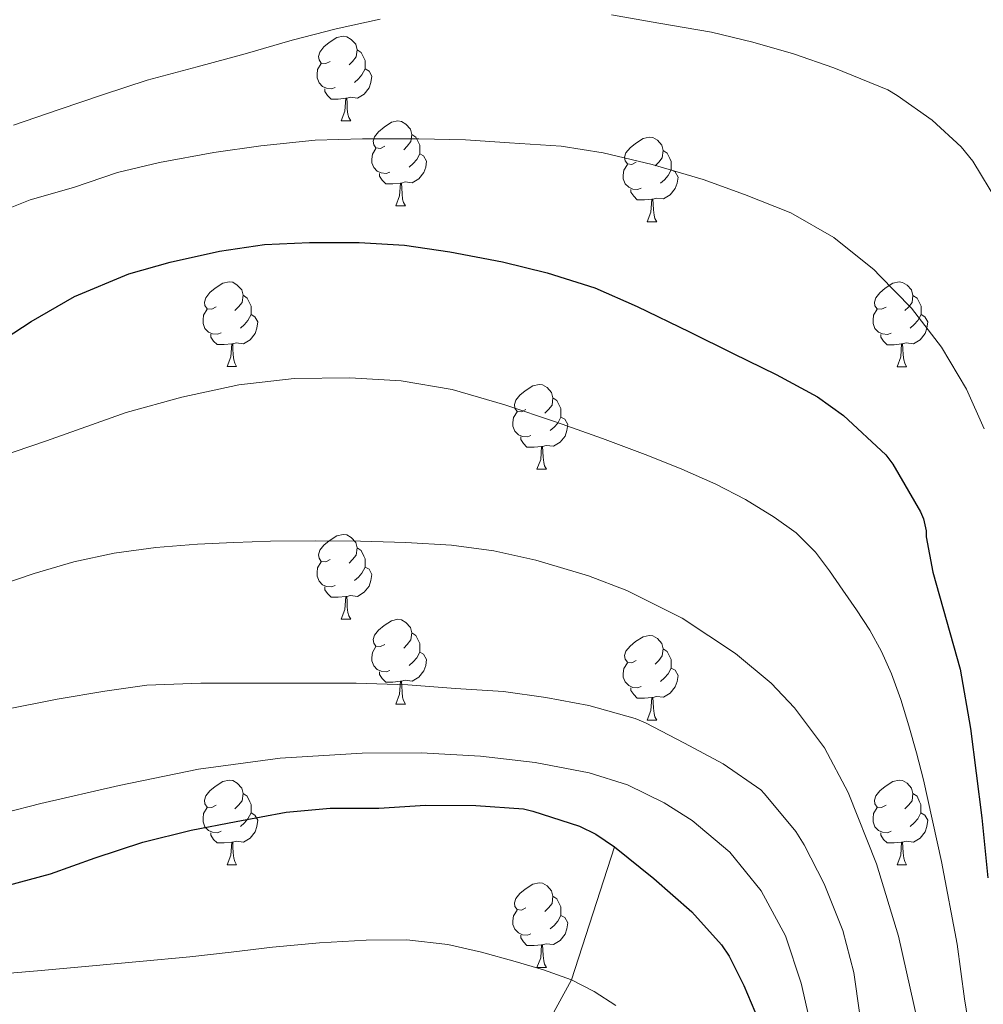
# Model space of a CAD drawing. Units: metres. Extents: x 575425 to 579914, y 4767784 to 4770805.
# Drawn here: x 578315 to 578429, y 4769090 to 4769206 of the extents above; entities that cross this region are included whole.
import ezdxf

# ---------------------------------------------------------------- set-up
doc = ezdxf.new("R2010")
doc.units = ezdxf.units.M
doc.header["$MEASUREMENT"] = 0
doc.linetypes.add('DGN Style 3', pattern=[1147.6976, 819.784, -327.9136])
for name, color, linetype, lineweight in [('Nivel 11', 7, 'Continuous', 0), ('Nivel 36', 7, 'Continuous', 0), ('Nivel 4', 7, 'Continuous', 0), ('Nivel 5', 7, 'Continuous', 0), ('Nivel 61', 7, 'Continuous', 0)]:
    doc.layers.add(name, color=color, linetype=linetype, lineweight=lineweight)

msp = doc.modelspace()

# ---------------------------------------------------------------- linework, layer by layer
at = {"layer": 'Nivel 11', "color": 142, "linetype": 'DGN Style 3', "lineweight": 13}
msp.add_polyline3d([(578385.11, 4769108.21, 575.01), (578380.02, 4769092.47, 570.01), (578361.69, 4769058.94, 560.01), (578354.41, 4769049.58, 555.01), (578338.97, 4769034.81, 550.01), (578332.26, 4769028.57, 545.01), (578312.09, 4769006.28, 530.01)], dxfattribs=at)
at = {"layer": 'Nivel 36', "color": 92, "linetype": 'Continuous', "lineweight": 0}
for p, q in [((578352.74, 4769194.14, 0.01), (578353.86, 4769194.14, 0.01)), ((578359.21, 4769184.1, 0.01), (578360.34, 4769184.1, 0.01)), ((578388.98, 4769182.2, 0.01), (578390.11, 4769182.2, 0.01)), ((578339.23, 4769165.06, 0.01), (578340.36, 4769165.06, 0.01)), ((578418.56, 4769165.05, 0.01), (578419.68, 4769165.05, 0.01)), ((578375.92, 4769152.91, 0.01), (578377.05, 4769152.91, 0.01)), ((578352.74, 4769135.15, 0.01), (578353.86, 4769135.15, 0.01)), ((578359.21, 4769125.11, 0.01), (578360.34, 4769125.11, 0.01)), ((578388.98, 4769123.2, 0.01), (578390.11, 4769123.2, 0.01)), ((578339.23, 4769106.06, 0.01), (578340.36, 4769106.06, 0.01)), ((578418.56, 4769106.06, 0.01), (578419.68, 4769106.06, 0.01)), ((578375.92, 4769093.92, 0.01), (578377.05, 4769093.92, 0.01))]:
    msp.add_line(p, q, dxfattribs=at)
at = {"layer": 'Nivel 36', "color": 92, "linetype": 'Continuous', "lineweight": 0, "elevation": 0.01, "flags": 128}
for points in [[(578351.44, 4769201.2), (578350.91, 4769200.93), (578350.38, 4769200.99), (578350.11, 4769201.36), (578350.06, 4769201.78), (578350.22, 4769202.3), (578350.7, 4769202.9), (578351.33, 4769203.43), (578352.23, 4769204.01), (578352.98, 4769204.17), (578353.4, 4769204.12), (578353.93, 4769203.8), (578354.46, 4769203.22), (578354.62, 4769202.58), (578354.51, 4769201.73), (578354.09, 4769201.2), (578353.67, 4769200.77)], [(578354.62, 4769202.58), (578355.1, 4769202.26), (578355.41, 4769201.62), (578355.57, 4769201.3), (578355.57, 4769200.72), (578355.57, 4769200.3), (578355.2, 4769199.61), (578354.78, 4769199.13), (578354.3, 4769198.71)], [(578352.02, 4769198.12), (578351.6, 4769197.96), (578351.01, 4769198.02), (578350.54, 4769198.23), (578350.11, 4769198.65), (578349.9, 4769199.24), (578349.9, 4769199.66), (578349.95, 4769200.24), (578350.38, 4769200.93)], [(578355.57, 4769200.3), (578356.03, 4769200.05), (578356.37, 4769199.43), (578356.26, 4769198.71), (578356.05, 4769198.07), (578355.47, 4769197.33), (578354.67, 4769196.85), (578353.82, 4769196.95), (578353.39, 4769196.82)], [(578353.28, 4769196.82), (578352.39, 4769196.74), (578351.55, 4769196.74), (578351.12, 4769197.17), (578350.8, 4769197.64), (578350.8, 4769197.96)], [(578352.74, 4769194.14), (578353.17, 4769195.3), (578353.28, 4769196.82), (578353.39, 4769196.82), (578353.43, 4769196.24), (578353.46, 4769195.55), (578353.53, 4769194.94), (578353.65, 4769194.54), (578353.86, 4769194.14)], [(578357.91, 4769191.16), (578357.38, 4769190.9), (578356.85, 4769190.95), (578356.59, 4769191.32), (578356.53, 4769191.75), (578356.69, 4769192.27), (578357.17, 4769192.86), (578357.81, 4769193.39), (578358.71, 4769193.98), (578359.45, 4769194.14), (578359.88, 4769194.08), (578360.41, 4769193.77), (578360.94, 4769193.18), (578361.1, 4769192.54), (578360.99, 4769191.69), (578360.56, 4769191.16), (578360.14, 4769190.74)], [(578361.1, 4769192.54), (578361.57, 4769192.23), (578361.89, 4769191.59), (578362.05, 4769191.27), (578362.05, 4769190.69), (578362.05, 4769190.26), (578361.68, 4769189.57), (578361.26, 4769189.09), (578360.78, 4769188.67)], [(578387.68, 4769189.26), (578387.15, 4769188.99), (578386.62, 4769189.05), (578386.36, 4769189.42), (578386.3, 4769189.84), (578386.46, 4769190.36), (578386.94, 4769190.96), (578387.58, 4769191.49), (578388.48, 4769192.07), (578389.22, 4769192.23), (578389.65, 4769192.18), (578390.18, 4769191.86), (578390.71, 4769191.28), (578390.87, 4769190.64), (578390.76, 4769189.79), (578390.33, 4769189.26), (578389.91, 4769188.83)], [(578358.5, 4769188.08), (578358.07, 4769187.92), (578357.49, 4769187.98), (578357.01, 4769188.19), (578356.59, 4769188.62), (578356.37, 4769189.2), (578356.37, 4769189.62), (578356.43, 4769190.21), (578356.85, 4769190.9)], [(578390.87, 4769190.64), (578391.34, 4769190.32), (578391.66, 4769189.68), (578391.82, 4769189.36), (578391.82, 4769188.78), (578391.82, 4769188.36), (578391.45, 4769187.67), (578391.03, 4769187.19), (578390.55, 4769186.77)], [(578362.05, 4769190.26), (578362.5, 4769190.01), (578362.85, 4769189.4), (578362.74, 4769188.67), (578362.53, 4769188.03), (578361.94, 4769187.29), (578361.15, 4769186.81), (578360.3, 4769186.92), (578359.87, 4769186.79)], [(578388.27, 4769186.18), (578387.84, 4769186.02), (578387.26, 4769186.08), (578386.78, 4769186.29), (578386.36, 4769186.71), (578386.14, 4769187.3), (578386.14, 4769187.72), (578386.2, 4769188.3), (578386.62, 4769188.99)], [(578391.82, 4769188.36), (578392.27, 4769188.11), (578392.62, 4769187.49), (578392.51, 4769186.77), (578392.3, 4769186.13), (578391.71, 4769185.39), (578390.92, 4769184.91), (578390.07, 4769185.01), (578389.64, 4769184.88)], [(578359.76, 4769186.79), (578358.87, 4769186.7), (578358.02, 4769186.7), (578357.6, 4769187.13), (578357.28, 4769187.61), (578357.28, 4769187.92)], [(578359.21, 4769184.1), (578359.65, 4769185.26), (578359.76, 4769186.79), (578359.87, 4769186.79), (578359.9, 4769186.2), (578359.94, 4769185.52), (578360.01, 4769184.9), (578360.12, 4769184.5), (578360.34, 4769184.1)], [(578389.53, 4769184.88), (578388.64, 4769184.8), (578387.79, 4769184.8), (578387.37, 4769185.23), (578387.05, 4769185.7), (578387.05, 4769186.02)], [(578388.98, 4769182.2), (578389.42, 4769183.36), (578389.53, 4769184.88), (578389.64, 4769184.88), (578389.67, 4769184.3), (578389.71, 4769183.61), (578389.78, 4769183), (578389.89, 4769182.6), (578390.11, 4769182.2)], [(578337.93, 4769172.12), (578337.4, 4769171.85), (578336.87, 4769171.9), (578336.61, 4769172.28), (578336.55, 4769172.7), (578336.71, 4769173.22), (578337.19, 4769173.82), (578337.83, 4769174.34), (578338.73, 4769174.93), (578339.47, 4769175.09), (578339.9, 4769175.04), (578340.43, 4769174.72), (578340.96, 4769174.14), (578341.12, 4769173.5), (578341.01, 4769172.64), (578340.58, 4769172.12), (578340.16, 4769171.69)], [(578417.26, 4769172.11), (578416.73, 4769171.85), (578416.2, 4769171.9), (578415.94, 4769172.27), (578415.88, 4769172.7), (578416.04, 4769173.22), (578416.52, 4769173.81), (578417.16, 4769174.34), (578418.06, 4769174.93), (578418.8, 4769175.09), (578419.22, 4769175.03), (578419.76, 4769174.72), (578420.28, 4769174.13), (578420.44, 4769173.49), (578420.34, 4769172.64), (578419.91, 4769172.11), (578419.49, 4769171.69)], [(578341.12, 4769173.5), (578341.59, 4769173.18), (578341.91, 4769172.54), (578342.07, 4769172.22), (578342.07, 4769171.64), (578342.07, 4769171.22), (578341.7, 4769170.52), (578341.28, 4769170.04), (578340.8, 4769169.62)], [(578420.44, 4769173.49), (578420.92, 4769173.18), (578421.24, 4769172.54), (578421.4, 4769172.22), (578421.4, 4769171.64), (578421.4, 4769171.21), (578421.02, 4769170.52), (578420.6, 4769170.04), (578420.12, 4769169.62)], [(578338.52, 4769169.04), (578338.09, 4769168.88), (578337.51, 4769168.94), (578337.03, 4769169.14), (578336.61, 4769169.57), (578336.39, 4769170.16), (578336.39, 4769170.58), (578336.45, 4769171.16), (578336.87, 4769171.85)], [(578417.84, 4769169.03), (578417.42, 4769168.87), (578416.84, 4769168.93), (578416.36, 4769169.14), (578415.94, 4769169.57), (578415.72, 4769170.15), (578415.72, 4769170.57), (578415.78, 4769171.16), (578416.2, 4769171.85)], [(578342.07, 4769171.22), (578342.52, 4769170.96), (578342.87, 4769170.35), (578342.76, 4769169.62), (578342.55, 4769168.98), (578341.96, 4769168.24), (578341.17, 4769167.76), (578340.32, 4769167.87), (578339.89, 4769167.74)], [(578421.4, 4769171.21), (578421.85, 4769170.96), (578422.2, 4769170.35), (578422.08, 4769169.62), (578421.88, 4769168.98), (578421.29, 4769168.24), (578420.5, 4769167.76), (578419.64, 4769167.87), (578419.22, 4769167.74)], [(578339.78, 4769167.74), (578338.89, 4769167.66), (578338.04, 4769167.66), (578337.62, 4769168.08), (578337.3, 4769168.56), (578337.3, 4769168.88)], [(578419.1, 4769167.74), (578418.22, 4769167.65), (578417.37, 4769167.65), (578416.94, 4769168.08), (578416.62, 4769168.56), (578416.62, 4769168.87)], [(578339.23, 4769165.06), (578339.67, 4769166.22), (578339.78, 4769167.74), (578339.89, 4769167.74), (578339.92, 4769167.16), (578339.96, 4769166.47), (578340.03, 4769165.86), (578340.14, 4769165.46), (578340.36, 4769165.06)], [(578418.56, 4769165.05), (578419, 4769166.21), (578419.1, 4769167.74), (578419.22, 4769167.74), (578419.25, 4769167.15), (578419.28, 4769166.47), (578419.36, 4769165.85), (578419.47, 4769165.45), (578419.68, 4769165.05)], [(578374.62, 4769159.97), (578374.1, 4769159.71), (578373.56, 4769159.76), (578373.3, 4769160.13), (578373.24, 4769160.56), (578373.4, 4769161.08), (578373.88, 4769161.67), (578374.52, 4769162.2), (578375.42, 4769162.79), (578376.16, 4769162.95), (578376.59, 4769162.89), (578377.12, 4769162.58), (578377.65, 4769161.99), (578377.81, 4769161.35), (578377.7, 4769160.5), (578377.28, 4769159.97), (578376.86, 4769159.55)], [(578377.81, 4769161.35), (578378.28, 4769161.04), (578378.6, 4769160.4), (578378.76, 4769160.08), (578378.76, 4769159.5), (578378.76, 4769159.07), (578378.39, 4769158.38), (578377.97, 4769157.9), (578377.49, 4769157.48)], [(578375.21, 4769156.89), (578374.78, 4769156.73), (578374.2, 4769156.79), (578373.72, 4769157), (578373.3, 4769157.43), (578373.08, 4769158.01), (578373.08, 4769158.43), (578373.14, 4769159.02), (578373.56, 4769159.71)], [(578378.76, 4769159.07), (578379.21, 4769158.82), (578379.56, 4769158.21), (578379.45, 4769157.48), (578379.24, 4769156.84), (578378.65, 4769156.1), (578377.86, 4769155.62), (578377.01, 4769155.73), (578376.58, 4769155.6)], [(578376.47, 4769155.6), (578375.58, 4769155.51), (578374.73, 4769155.51), (578374.31, 4769155.94), (578373.99, 4769156.42), (578373.99, 4769156.73)], [(578375.92, 4769152.91), (578376.36, 4769154.07), (578376.47, 4769155.6), (578376.58, 4769155.6), (578376.61, 4769155.01), (578376.65, 4769154.33), (578376.72, 4769153.71), (578376.83, 4769153.31), (578377.05, 4769152.91)], [(578351.44, 4769142.21), (578350.91, 4769141.94), (578350.38, 4769142), (578350.11, 4769142.37), (578350.06, 4769142.79), (578350.22, 4769143.31), (578350.7, 4769143.91), (578351.33, 4769144.44), (578352.23, 4769145.02), (578352.98, 4769145.18), (578353.4, 4769145.13), (578353.93, 4769144.81), (578354.46, 4769144.23), (578354.62, 4769143.59), (578354.51, 4769142.74), (578354.09, 4769142.21), (578353.67, 4769141.78)], [(578354.62, 4769143.59), (578355.1, 4769143.27), (578355.41, 4769142.63), (578355.57, 4769142.31), (578355.57, 4769141.73), (578355.57, 4769141.31), (578355.2, 4769140.62), (578354.78, 4769140.14), (578354.3, 4769139.72)], [(578352.02, 4769139.13), (578351.6, 4769138.97), (578351.01, 4769139.03), (578350.54, 4769139.24), (578350.11, 4769139.66), (578349.9, 4769140.25), (578349.9, 4769140.67), (578349.95, 4769141.25), (578350.38, 4769141.94)], [(578355.57, 4769141.31), (578356.03, 4769141.06), (578356.37, 4769140.44), (578356.26, 4769139.72), (578356.05, 4769139.08), (578355.47, 4769138.34), (578354.67, 4769137.86), (578353.82, 4769137.96), (578353.39, 4769137.83)], [(578353.28, 4769137.83), (578352.39, 4769137.75), (578351.55, 4769137.75), (578351.12, 4769138.18), (578350.8, 4769138.65), (578350.8, 4769138.97)], [(578352.74, 4769135.15), (578353.17, 4769136.31), (578353.28, 4769137.83), (578353.39, 4769137.83), (578353.43, 4769137.25), (578353.46, 4769136.56), (578353.53, 4769135.95), (578353.65, 4769135.55), (578353.86, 4769135.15)], [(578357.91, 4769132.17), (578357.38, 4769131.91), (578356.85, 4769131.96), (578356.59, 4769132.33), (578356.53, 4769132.76), (578356.69, 4769133.28), (578357.17, 4769133.87), (578357.81, 4769134.4), (578358.71, 4769134.98), (578359.45, 4769135.14), (578359.88, 4769135.09), (578360.41, 4769134.78), (578360.94, 4769134.19), (578361.1, 4769133.55), (578360.99, 4769132.7), (578360.56, 4769132.17), (578360.14, 4769131.74)], [(578361.1, 4769133.55), (578361.57, 4769133.24), (578361.89, 4769132.6), (578362.05, 4769132.28), (578362.05, 4769131.7), (578362.05, 4769131.27), (578361.68, 4769130.58), (578361.26, 4769130.1), (578360.78, 4769129.68)], [(578387.68, 4769130.26), (578387.15, 4769130), (578386.62, 4769130.06), (578386.36, 4769130.42), (578386.3, 4769130.85), (578386.46, 4769131.37), (578386.94, 4769131.96), (578387.58, 4769132.5), (578388.48, 4769133.08), (578389.22, 4769133.24), (578389.65, 4769133.18), (578390.18, 4769132.87), (578390.71, 4769132.28), (578390.87, 4769131.64), (578390.76, 4769130.8), (578390.33, 4769130.26), (578389.91, 4769129.84)], [(578358.5, 4769129.09), (578358.07, 4769128.93), (578357.49, 4769128.99), (578357.01, 4769129.2), (578356.59, 4769129.63), (578356.37, 4769130.21), (578356.37, 4769130.63), (578356.43, 4769131.22), (578356.85, 4769131.91)], [(578362.05, 4769131.27), (578362.5, 4769131.02), (578362.85, 4769130.4), (578362.74, 4769129.68), (578362.53, 4769129.04), (578361.94, 4769128.3), (578361.15, 4769127.82), (578360.3, 4769127.92), (578359.87, 4769127.8)], [(578390.87, 4769131.64), (578391.34, 4769131.33), (578391.66, 4769130.69), (578391.82, 4769130.37), (578391.82, 4769129.79), (578391.82, 4769129.36), (578391.45, 4769128.68), (578391.03, 4769128.2), (578390.55, 4769127.78)], [(578388.27, 4769127.18), (578387.84, 4769127.02), (578387.26, 4769127.08), (578386.78, 4769127.3), (578386.36, 4769127.72), (578386.14, 4769128.3), (578386.14, 4769128.72), (578386.2, 4769129.31), (578386.62, 4769130)], [(578359.76, 4769127.8), (578358.87, 4769127.71), (578358.02, 4769127.71), (578357.6, 4769128.14), (578357.28, 4769128.62), (578357.28, 4769128.93)], [(578391.82, 4769129.36), (578392.27, 4769129.12), (578392.62, 4769128.5), (578392.51, 4769127.78), (578392.3, 4769127.14), (578391.71, 4769126.4), (578390.92, 4769125.92), (578390.07, 4769126.02), (578389.64, 4769125.89)], [(578359.21, 4769125.11), (578359.65, 4769126.27), (578359.76, 4769127.8), (578359.87, 4769127.8), (578359.9, 4769127.21), (578359.94, 4769126.53), (578360.01, 4769125.91), (578360.12, 4769125.51), (578360.34, 4769125.11)], [(578389.53, 4769125.89), (578388.64, 4769125.8), (578387.79, 4769125.8), (578387.37, 4769126.24), (578387.05, 4769126.71), (578387.05, 4769127.02)], [(578388.98, 4769123.2), (578389.42, 4769124.36), (578389.53, 4769125.89), (578389.64, 4769125.89), (578389.67, 4769125.3), (578389.71, 4769124.62), (578389.78, 4769124), (578389.89, 4769123.6), (578390.11, 4769123.2)], [(578337.93, 4769113.12), (578337.4, 4769112.86), (578336.87, 4769112.91), (578336.61, 4769113.28), (578336.55, 4769113.71), (578336.71, 4769114.23), (578337.19, 4769114.82), (578337.83, 4769115.35), (578338.73, 4769115.94), (578339.47, 4769116.1), (578339.9, 4769116.04), (578340.43, 4769115.73), (578340.96, 4769115.14), (578341.12, 4769114.5), (578341.01, 4769113.65), (578340.58, 4769113.12), (578340.16, 4769112.7)], [(578417.26, 4769113.12), (578416.73, 4769112.86), (578416.2, 4769112.91), (578415.93, 4769113.28), (578415.88, 4769113.71), (578416.04, 4769114.23), (578416.52, 4769114.82), (578417.15, 4769115.35), (578418.05, 4769115.94), (578418.8, 4769116.1), (578419.22, 4769116.04), (578419.75, 4769115.73), (578420.28, 4769115.14), (578420.44, 4769114.5), (578420.33, 4769113.65), (578419.91, 4769113.12), (578419.49, 4769112.7)], [(578341.12, 4769114.5), (578341.59, 4769114.19), (578341.91, 4769113.55), (578342.07, 4769113.23), (578342.07, 4769112.65), (578342.07, 4769112.22), (578341.7, 4769111.53), (578341.28, 4769111.05), (578340.8, 4769110.63)], [(578420.44, 4769114.5), (578420.92, 4769114.19), (578421.23, 4769113.55), (578421.39, 4769113.23), (578421.39, 4769112.65), (578421.39, 4769112.22), (578421.02, 4769111.53), (578420.6, 4769111.05), (578420.12, 4769110.63)], [(578338.52, 4769110.04), (578338.09, 4769109.88), (578337.51, 4769109.94), (578337.03, 4769110.15), (578336.61, 4769110.58), (578336.39, 4769111.16), (578336.39, 4769111.58), (578336.45, 4769112.17), (578336.87, 4769112.86)], [(578417.84, 4769110.04), (578417.42, 4769109.88), (578416.83, 4769109.94), (578416.36, 4769110.15), (578415.93, 4769110.58), (578415.72, 4769111.16), (578415.72, 4769111.58), (578415.77, 4769112.17), (578416.2, 4769112.86)], [(578342.07, 4769112.22), (578342.52, 4769111.97), (578342.87, 4769111.36), (578342.76, 4769110.63), (578342.55, 4769109.99), (578341.96, 4769109.25), (578341.17, 4769108.77), (578340.32, 4769108.88), (578339.89, 4769108.75)], [(578421.39, 4769112.22), (578421.85, 4769111.97), (578422.19, 4769111.36), (578422.08, 4769110.63), (578421.87, 4769109.99), (578421.29, 4769109.25), (578420.49, 4769108.77), (578419.64, 4769108.88), (578419.21, 4769108.75)], [(578339.78, 4769108.75), (578338.89, 4769108.66), (578338.04, 4769108.66), (578337.62, 4769109.09), (578337.3, 4769109.57), (578337.3, 4769109.88)], [(578419.1, 4769108.75), (578418.21, 4769108.66), (578417.37, 4769108.66), (578416.94, 4769109.09), (578416.62, 4769109.57), (578416.62, 4769109.88)], [(578339.23, 4769106.06), (578339.67, 4769107.22), (578339.78, 4769108.75), (578339.89, 4769108.75), (578339.92, 4769108.16), (578339.96, 4769107.48), (578340.03, 4769106.86), (578340.14, 4769106.46), (578340.36, 4769106.06)], [(578418.56, 4769106.06), (578418.99, 4769107.22), (578419.1, 4769108.75), (578419.21, 4769108.75), (578419.25, 4769108.16), (578419.28, 4769107.48), (578419.35, 4769106.86), (578419.47, 4769106.46), (578419.68, 4769106.06)], [(578374.62, 4769100.98), (578374.09, 4769100.72), (578373.56, 4769100.77), (578373.3, 4769101.14), (578373.24, 4769101.57), (578373.4, 4769102.09), (578373.88, 4769102.68), (578374.52, 4769103.21), (578375.42, 4769103.8), (578376.16, 4769103.96), (578376.59, 4769103.9), (578377.12, 4769103.59), (578377.65, 4769103), (578377.81, 4769102.36), (578377.7, 4769101.51), (578377.27, 4769100.98), (578376.85, 4769100.56)], [(578377.81, 4769102.36), (578378.28, 4769102.05), (578378.6, 4769101.41), (578378.76, 4769101.09), (578378.76, 4769100.51), (578378.76, 4769100.08), (578378.39, 4769099.39), (578377.97, 4769098.91), (578377.49, 4769098.49)], [(578375.21, 4769097.9), (578374.78, 4769097.74), (578374.2, 4769097.8), (578373.72, 4769098.01), (578373.3, 4769098.44), (578373.08, 4769099.02), (578373.08, 4769099.44), (578373.14, 4769100.03), (578373.56, 4769100.72)], [(578378.76, 4769100.08), (578379.21, 4769099.83), (578379.56, 4769099.22), (578379.45, 4769098.49), (578379.24, 4769097.85), (578378.65, 4769097.11), (578377.86, 4769096.63), (578377.01, 4769096.74), (578376.58, 4769096.61)], [(578376.47, 4769096.61), (578375.58, 4769096.52), (578374.73, 4769096.52), (578374.31, 4769096.95), (578373.99, 4769097.43), (578373.99, 4769097.74)], [(578375.92, 4769093.92), (578376.36, 4769095.08), (578376.47, 4769096.61), (578376.58, 4769096.61), (578376.61, 4769096.02), (578376.65, 4769095.34), (578376.72, 4769094.72), (578376.83, 4769094.32), (578377.05, 4769093.92)]]:
    msp.add_lwpolyline(points, dxfattribs=at)
at = {"layer": 'Nivel 4', "color": 36, "linetype": 'Continuous', "lineweight": 30, "flags": 128}
for points, elevation in [([(578310.84, 4769167.06), (578316.04, 4769170.38), (578321.16, 4769173.35), (578327.58, 4769176.04), (578332.47, 4769177.43), (578338.33, 4769178.74), (578343.64, 4769179.53), (578349, 4769179.77), (578354.86, 4769179.75), (578360.23, 4769179.45), (578365.62, 4769178.65), (578371.83, 4769177.46), (578377.13, 4769176.17), (578382.76, 4769174.39), (578387.78, 4769172.16), (578393.98, 4769169.19), (578399.16, 4769166.63), (578404.26, 4769164.13), (578409.14, 4769161.48)], 600.01), ([(578409.14, 4769161.48), (578412.23, 4769159.27), (578417.24, 4769154.6), (578418.06, 4769153.51), (578421.34, 4769147.88), (578421.67, 4769147.03), (578421.99, 4769145.62), (578422.02, 4769144.92), (578422.79, 4769140.71), (578426.04, 4769129.25), (578427.25, 4769122.2), (578428.6, 4769111.62), (578429.32, 4769104.52)], 600.01), ([(578313.34, 4769103.66), (578318.31, 4769105.02), (578323.62, 4769106.9), (578329.24, 4769108.76), (578334.97, 4769110.17), (578340.31, 4769111.22), (578346.23, 4769112.31), (578351.43, 4769112.78), (578357.18, 4769112.78), (578362.73, 4769113.13), (578368.68, 4769113.11), (578374.31, 4769112.69), (578375.43, 4769112.44), (578380.97, 4769110.65), (578382.87, 4769109.72), (578385.11, 4769108.21), (578389.77, 4769104.44), (578394.25, 4769100.49), (578397.75, 4769096.6), (578398.68, 4769095.25), (578400.42, 4769091.78), (578402.6, 4769086.65)], 575.01)]:
    msp.add_lwpolyline(points, dxfattribs=dict(at, elevation=elevation))
at = {"layer": 'Nivel 5', "color": 36, "linetype": 'Continuous', "lineweight": 0, "flags": 128}
for points, elevation in [([(578313.94, 4769193.66), (578319.35, 4769195.51), (578324.58, 4769197.26), (578329.78, 4769198.97), (578335.69, 4769200.54), (578341.38, 4769202.09), (578346.94, 4769203.72), (578352.15, 4769205.03), (578357.35, 4769206.18)], 610.01), ([(578384.74, 4769206.69), (578390.34, 4769205.7), (578396.6, 4769204.66), (578401.46, 4769203.46), (578406.31, 4769202.07), (578411.06, 4769200.45), (578417.45, 4769197.81), (578418.57, 4769197.14), (578422.71, 4769194.24), (578426.14, 4769191.09), (578427.53, 4769189.38), (578430.47, 4769184.48)], 610.01), ([(578343.22, 4769191.19), (578349.66, 4769191.88), (578355.26, 4769192.02), (578361.93, 4769192.02), (578367.45, 4769191.91), (578372.68, 4769191.56), (578378.79, 4769191.14), (578383.75, 4769190.37), (578389.56, 4769189), (578395.61, 4769187.22), (578400.5, 4769185.44), (578405.99, 4769183.27), (578411.06, 4769180.36), (578415.85, 4769176.52), (578416.49, 4769175.84), (578420.28, 4769171.99), (578423.82, 4769167.36), (578426.76, 4769162.4), (578428.87, 4769157.7)], 605.01), ([(578311.72, 4769183.13), (578315.91, 4769184.79), (578321.02, 4769186.28), (578326.25, 4769188.04), (578331.24, 4769189.22), (578337.64, 4769190.41), (578343.22, 4769191.19)], 605.01), ([(578308.41, 4769153.06), (578317.84, 4769156.29), (578327.27, 4769159.61), (578333.87, 4769161.46), (578340.6, 4769162.89), (578347.18, 4769163.65), (578353.77, 4769163.73), (578359.83, 4769163.38), (578365.86, 4769162.33), (578372.12, 4769160.54), (578378.25, 4769158.5), (578383.67, 4769156.56), (578389.06, 4769154.55), (578393.09, 4769152.9), (578397.08, 4769151.14), (578400.6, 4769149.33), (578403.99, 4769147.25), (578406.62, 4769145.36), (578408.9, 4769143.08), (578410.57, 4769140.87), (578412.15, 4769138.61), (578413.76, 4769136.26), (578415.32, 4769133.86), (578416.72, 4769131.34), (578417.88, 4769128.69), (578418.99, 4769125.63), (578419.96, 4769122.53), (578420.85, 4769119.35)], 595.01), ([(578312.29, 4769139.2), (578316.38, 4769140.55), (578321.07, 4769141.93), (578325.86, 4769142.97), (578330.78, 4769143.64), (578335.72, 4769144.02), (578340.04, 4769144.24), (578344.36, 4769144.38), (578349.69, 4769144.43), (578355.02, 4769144.41), (578360.4, 4769144.24), (578365.78, 4769143.91), (578370.8, 4769143.24), (578375.77, 4769142.13), (578382.03, 4769140.3), (578386.55, 4769138.56), (578393.1, 4769135.28), (578399.43, 4769131.11), (578403.64, 4769127.57), (578406.41, 4769124.67), (578409.96, 4769119.91), (578412.77, 4769114.63), (578416.11, 4769106.21), (578418.73, 4769097.62), (578421.04, 4769087.24)], 590.01), ([(578312.95, 4769124.46), (578319.1, 4769125.7), (578324.74, 4769126.62), (578329.72, 4769127.35), (578336.1, 4769127.59), (578342.23, 4769127.59), (578348.57, 4769127.59), (578354.5, 4769127.58), (578360.63, 4769127.4), (578366.28, 4769126.93), (578371.96, 4769126.6), (578376.98, 4769125.89), (578382.06, 4769124.95), (578387.53, 4769123.41), (578388.76, 4769122.89), (578393.37, 4769120.47), (578397.98, 4769118.05), (578402.41, 4769114.95), (578402.87, 4769114.48), (578406.57, 4769110.02), (578407.57, 4769108.44), (578409.93, 4769103.83), (578412.13, 4769098.29), (578413.43, 4769093.33), (578414.15, 4769088.31)], 585.01), ([(578312.87, 4769112.24), (578317.16, 4769113.32), (578326.46, 4769115.48), (578335.83, 4769117.4), (578345.5, 4769118.71), (578355.22, 4769119.3), (578362.22, 4769119.32), (578369.22, 4769118.95), (578375.69, 4769118.19), (578382.1, 4769116.95), (578386.63, 4769115.54), (578390.97, 4769113.43), (578394.31, 4769111.32), (578398.74, 4769107.58), (578402.47, 4769102.98), (578405.36, 4769097.68), (578407.22, 4769092.07), (578409, 4769084.11), (578410.2, 4769076.09), (578410.79, 4769067.99)], 580.01), ([(578420.85, 4769119.35), (578421.67, 4769116.15), (578423.82, 4769106.45), (578425.67, 4769096.69), (578426.55, 4769090.2), (578428.47, 4769078.27), (578429.76, 4769072.88)], 595.01), ([(578310.65, 4769093.02), (578316.76, 4769093.53), (578322.87, 4769094.06), (578328.85, 4769094.61), (578334.82, 4769095.19), (578339.72, 4769095.75), (578344.62, 4769096.34), (578350.15, 4769096.83), (578355.69, 4769097.16), (578360.52, 4769097.19), (578365.35, 4769096.65), (578369.37, 4769095.72), (578373.32, 4769094.61), (578376.7, 4769093.64), (578380.02, 4769092.47), (578382.7, 4769091.07), (578385.25, 4769089.43)], 570.01)]:
    msp.add_lwpolyline(points, dxfattribs=dict(at, elevation=elevation))
at = {"layer": 'Nivel 61', "color": 250, "linetype": 'Continuous', "lineweight": 0}
msp.add_3dface([(576335.53, 4768186.33, 0.01), (576309.61, 4770499.88, 0.01), (579701.23, 4770538.5, 0.01), (579728.28, 4768224.98, 0.01)], dxfattribs=at)

doc.saveas('drawing.dxf')
